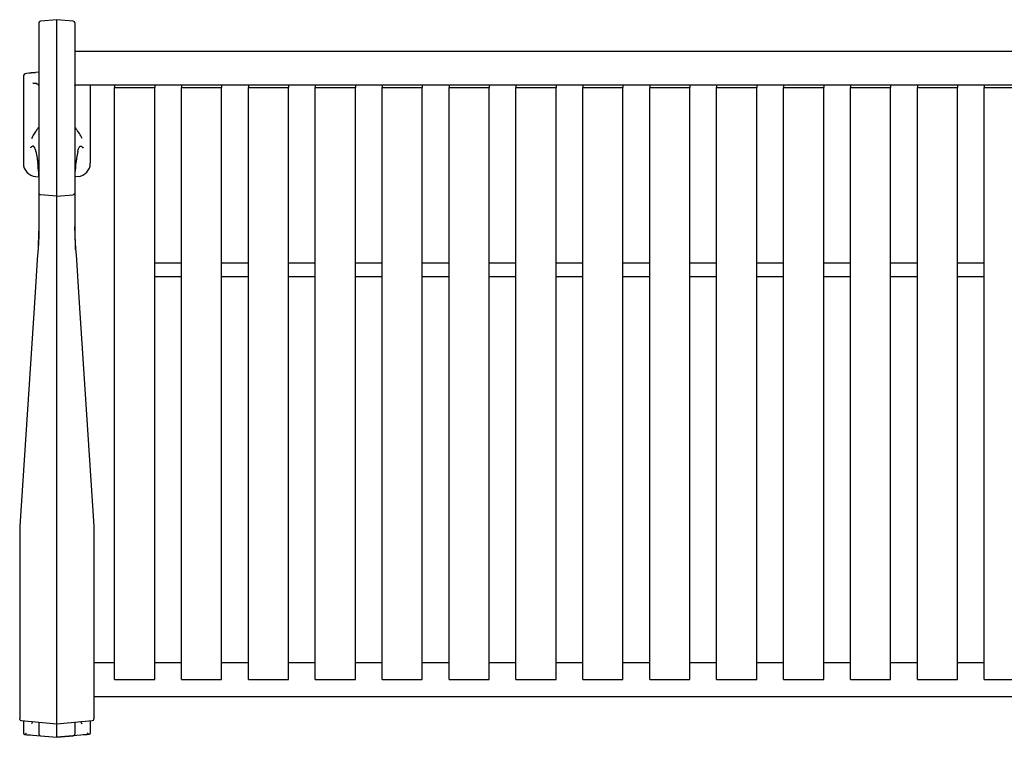
# Model space of a CAD drawing. Units: inches. Extents: x 0.1 to 8.5, y 0.3 to 10.8.
# Drawn here: x 0.4 to 2.3, y 5.9 to 7.2 of the extents above; entities that cross this region are included whole.
import ezdxf

# ---------------------------------------------------------------- set-up
doc = ezdxf.new("R2010")
doc.units = ezdxf.units.IN
doc.header["$MEASUREMENT"] = 0

msp = doc.modelspace()

# ---------------------------------------------------------------- linework, layer by layer
at = {"color": 7, "linetype": 'Continuous', "lineweight": 25}
for p, q in [((0.49552021, 7.21689404), (0.46477909, 7.21420454)), ((0.52626132, 7.21420454), (0.49552021, 7.21689404)), ((0.49552021, 7.21284378), (0.49552021, 7.21689404)), ((0.49552021, 7.08983239), (0.49552021, 7.21284378)), ((0.46192646, 7.21109143), (0.46192646, 7.2073081)), ((0.46192646, 7.2073081), (0.46192646, 7.09215994)), ((0.52911396, 7.21109143), (0.52911396, 7.2073081)), ((0.52911396, 7.2073081), (0.52911396, 7.09215994)), ((4.0025514, 7.15749422), (0.52911396, 7.15749422)), ((0.43302021, 7.11039893), (0.43302021, 6.94887675)), ((0.44345789, 7.11703917), (0.43872549, 7.11662514)), ((0.44692511, 7.11734252), (0.44345789, 7.11703917)), ((0.46192646, 7.11868989), (0.44946264, 7.11759945)), ((0.45762504, 7.09762452), (0.45061611, 7.09823745)), ((0.46192646, 7.09215994), (0.46192646, 7.01699292)), ((0.49552021, 7.0118362), (0.49552021, 7.08983239)), ((0.52901223, 7.09359509), (0.52977104, 7.09499422)), ((0.52911396, 7.09499422), (4.0025514, 7.09499422)), ((0.52911396, 7.09215994), (0.52911396, 7.01699292)), ((0.55802021, 7.09499422), (0.55802021, 6.94887675)), ((0.60333271, 7.09499422), (0.60333271, 7.08999764)), ((0.60333271, 7.08999764), (0.6783327, 7.08999764)), ((0.60333271, 6.83611738), (0.60333271, 7.08999764)), ((0.6783327, 7.09499422), (0.6783327, 7.08999764)), ((0.6783327, 6.83611738), (0.6783327, 7.08999764)), ((0.72833271, 7.09499422), (0.72833271, 7.08999764)), ((0.72833271, 7.08999764), (0.80333272, 7.08999764)), ((0.72833271, 6.83611738), (0.72833271, 7.08999764)), ((0.80333272, 7.09499422), (0.80333272, 7.08999764)), ((0.80333272, 6.83611738), (0.80333272, 7.08999764)), ((0.85333272, 7.09499422), (0.85333272, 7.08999764)), ((0.85333272, 7.08999764), (0.9283327, 7.08999764)), ((0.85333272, 6.83611738), (0.85333272, 7.08999764)), ((0.9283327, 7.09499422), (0.9283327, 7.08999764)), ((0.9283327, 6.83611738), (0.9283327, 7.08999764)), ((0.97833272, 7.09499422), (0.97833272, 7.08999764)), ((0.97833272, 7.08999764), (1.0533327, 7.08999764)), ((0.97833272, 6.83611738), (0.97833272, 7.08999764)), ((1.0533327, 7.09499422), (1.0533327, 7.08999764)), ((1.0533327, 6.83611738), (1.0533327, 7.08999764)), ((1.10333273, 7.09499422), (1.10333273, 7.08999764)), ((1.10333273, 7.08999764), (1.17833273, 7.08999764)), ((1.10333273, 6.83611738), (1.10333273, 7.08999764)), ((1.17833273, 7.09499422), (1.17833273, 7.08999764)), ((1.17833273, 6.83611738), (1.17833273, 7.08999764)), ((1.2283327, 7.09499422), (1.2283327, 7.08999764)), ((1.2283327, 7.08999764), (1.30333271, 7.08999764)), ((1.2283327, 6.83611738), (1.2283327, 7.08999764)), ((1.30333271, 7.09499422), (1.30333271, 7.08999764)), ((1.30333271, 6.83611738), (1.30333271, 7.08999764)), ((1.35333273, 7.09499422), (1.35333273, 7.08999764)), ((1.35333273, 7.08999764), (1.42833268, 7.08999764)), ((1.35333273, 6.83611738), (1.35333273, 7.08999764)), ((1.42833268, 7.09499422), (1.42833268, 7.08999764)), ((1.42833268, 6.83611738), (1.42833268, 7.08999764)), ((1.47833271, 7.09499422), (1.47833271, 7.08999764)), ((1.47833271, 7.08999764), (1.55333272, 7.08999764)), ((1.47833271, 6.83611738), (1.47833271, 7.08999764)), ((1.55333272, 7.09499422), (1.55333272, 7.08999764)), ((1.55333272, 6.83611738), (1.55333272, 7.08999764)), ((1.60333268, 7.09499422), (1.60333268, 7.08999764)), ((1.60333268, 7.08999764), (1.67833269, 7.08999764)), ((1.60333268, 6.83611738), (1.60333268, 7.08999764)), ((1.67833269, 7.09499422), (1.67833269, 7.08999764)), ((1.67833269, 6.83611738), (1.67833269, 7.08999764)), ((1.72833266, 7.09499422), (1.72833266, 7.08999764)), ((1.72833266, 7.08999764), (1.80333267, 7.08999764)), ((1.72833266, 6.83611738), (1.72833266, 7.08999764)), ((1.80333267, 7.09499422), (1.80333267, 7.08999764)), ((1.80333267, 6.83611738), (1.80333267, 7.08999764)), ((1.85333275, 7.09499422), (1.85333275, 7.08999764)), ((1.85333275, 7.08999764), (1.92833276, 7.08999764)), ((1.85333275, 6.83611738), (1.85333275, 7.08999764)), ((1.92833276, 7.09499422), (1.92833276, 7.08999764)), ((1.92833276, 6.83611738), (1.92833276, 7.08999764)), ((1.97833272, 7.09499422), (1.97833272, 7.08999764)), ((1.97833272, 7.08999764), (2.05333273, 7.08999764)), ((1.97833272, 6.83611738), (1.97833272, 7.08999764)), ((2.05333273, 7.09499422), (2.05333273, 7.08999764)), ((2.05333273, 6.83611738), (2.05333273, 7.08999764)), ((2.1033327, 7.09499422), (2.1033327, 7.08999764)), ((2.1033327, 7.08999764), (2.17833271, 7.08999764)), ((2.1033327, 6.83611738), (2.1033327, 7.08999764)), ((2.17833271, 7.09499422), (2.17833271, 7.08999764)), ((2.17833271, 6.83611738), (2.17833271, 7.08999764)), ((2.22833267, 7.09499422), (2.22833267, 7.08999764)), ((2.22833267, 7.08999764), (2.30333268, 7.08999764)), ((2.22833267, 6.83611738), (2.22833267, 7.08999764)), ((0.46192646, 7.01699292), (0.46192646, 6.89310948)), ((0.49552021, 6.88746319), (0.49552021, 7.0118362)), ((0.52911396, 7.01699292), (0.52911396, 6.89310948)), ((0.44813997, 6.99516414), (0.44808089, 6.99506013)), ((0.45903329, 6.95546949), (0.45911161, 6.95500087)), ((0.45914292, 6.95451087), (0.45979518, 6.94970556)), ((0.45915919, 6.95500927), (0.4592258, 6.95452154)), ((0.53188112, 6.95500852), (0.53182999, 6.95463407)), ((0.53192354, 6.95500491), (0.53196723, 6.95545962)), ((0.45584131, 6.92397188), (0.46192646, 6.9234395)), ((0.5351991, 6.92397188), (0.52911396, 6.9234395)), ((0.46192646, 6.89310948), (0.46192646, 6.82445886)), ((0.49552021, 6.88746319), (0.46477909, 6.8900802)), ((0.49552021, 6.88746319), (0.52626132, 6.8900802)), ((0.49552021, 6.69780336), (0.49552021, 6.88746319)), ((0.52911396, 6.89310948), (0.52911396, 6.82445886)), ((0.46191663, 6.83064114), (0.46132953, 6.81441765)), ((0.4619251, 6.83078496), (0.4619245, 6.83078185)), ((0.52971089, 6.81441765), (0.52912379, 6.83064114)), ((0.60333271, 6.75501681), (0.60333271, 6.83611738)), ((0.6783327, 6.75501681), (0.6783327, 6.83611738)), ((0.72833271, 6.75501681), (0.72833271, 6.83611738)), ((0.80333272, 6.75501681), (0.80333272, 6.83611738)), ((0.85333272, 6.75501681), (0.85333272, 6.83611738)), ((0.9283327, 6.75501681), (0.9283327, 6.83611738)), ((0.97833272, 6.75501681), (0.97833272, 6.83611738)), ((1.0533327, 6.75501681), (1.0533327, 6.83611738)), ((1.10333273, 6.75501681), (1.10333273, 6.83611738)), ((1.17833273, 6.75501681), (1.17833273, 6.83611738)), ((1.2283327, 6.75501681), (1.2283327, 6.83611738)), ((1.30333271, 6.75501681), (1.30333271, 6.83611738)), ((1.35333273, 6.75501681), (1.35333273, 6.83611738)), ((1.42833268, 6.75501681), (1.42833268, 6.83611738)), ((1.47833271, 6.75501681), (1.47833271, 6.83611738)), ((1.55333272, 6.75501681), (1.55333272, 6.83611738)), ((1.60333268, 6.75501681), (1.60333268, 6.83611738)), ((1.67833269, 6.75501681), (1.67833269, 6.83611738)), ((1.72833266, 6.75501681), (1.72833266, 6.83611738)), ((1.80333267, 6.75501681), (1.80333267, 6.83611738)), ((1.85333275, 6.75501681), (1.85333275, 6.83611738)), ((1.92833276, 6.75501681), (1.92833276, 6.83611738)), ((1.97833272, 6.75501681), (1.97833272, 6.83611738)), ((2.05333273, 6.75501681), (2.05333273, 6.83611738)), ((2.1033327, 6.75501681), (2.1033327, 6.83611738)), ((2.17833271, 6.75501681), (2.17833271, 6.83611738)), ((2.22833267, 6.75501681), (2.22833267, 6.83611738)), ((0.45954321, 6.778186), (0.45423766, 6.69765681)), ((0.53149721, 6.778186), (0.53680276, 6.69765681)), ((0.60333271, 6.19659075), (0.60333271, 6.75501681)), ((0.72833271, 6.76235487), (0.6783327, 6.76235487)), ((0.6783327, 6.19659075), (0.6783327, 6.75501681)), ((0.72833271, 6.19659075), (0.72833271, 6.75501681)), ((0.85333272, 6.76235487), (0.80333272, 6.76235487)), ((0.80333272, 6.19659075), (0.80333272, 6.75501681)), ((0.85333272, 6.19659075), (0.85333272, 6.75501681)), ((0.97833272, 6.76235487), (0.9283327, 6.76235487)), ((0.9283327, 6.19659075), (0.9283327, 6.75501681)), ((0.97833272, 6.19659075), (0.97833272, 6.75501681)), ((1.10333273, 6.76235487), (1.0533327, 6.76235487)), ((1.0533327, 6.19659075), (1.0533327, 6.75501681)), ((1.10333273, 6.19659075), (1.10333273, 6.75501681)), ((1.2283327, 6.76235487), (1.17833273, 6.76235487)), ((1.17833273, 6.19659075), (1.17833273, 6.75501681)), ((1.2283327, 6.19659075), (1.2283327, 6.75501681)), ((1.35333273, 6.76235487), (1.30333271, 6.76235487)), ((1.30333271, 6.19659075), (1.30333271, 6.75501681)), ((1.35333273, 6.19659075), (1.35333273, 6.75501681)), ((1.47833271, 6.76235487), (1.42833268, 6.76235487)), ((1.42833268, 6.19659075), (1.42833268, 6.75501681)), ((1.47833271, 6.19659075), (1.47833271, 6.75501681)), ((1.60333268, 6.76235487), (1.55333272, 6.76235487)), ((1.55333272, 6.19659075), (1.55333272, 6.75501681)), ((1.60333268, 6.19659075), (1.60333268, 6.75501681)), ((1.72833266, 6.76235487), (1.67833269, 6.76235487)), ((1.67833269, 6.19659075), (1.67833269, 6.75501681)), ((1.72833266, 6.19659075), (1.72833266, 6.75501681)), ((1.85333275, 6.76235487), (1.80333267, 6.76235487)), ((1.80333267, 6.19659075), (1.80333267, 6.75501681)), ((1.85333275, 6.19659075), (1.85333275, 6.75501681)), ((1.97833272, 6.76235487), (1.92833276, 6.76235487)), ((1.92833276, 6.19659075), (1.92833276, 6.75501681)), ((1.97833272, 6.19659075), (1.97833272, 6.75501681)), ((2.1033327, 6.76235487), (2.05333273, 6.76235487)), ((2.05333273, 6.19659075), (2.05333273, 6.75501681)), ((2.1033327, 6.19659075), (2.1033327, 6.75501681)), ((2.22833267, 6.76235487), (2.17833271, 6.76235487)), ((2.17833271, 6.19659075), (2.17833271, 6.75501681)), ((2.22833267, 6.19659075), (2.22833267, 6.75501681)), ((0.6783327, 6.73735489), (0.72833271, 6.73735489)), ((0.80333272, 6.73735489), (0.85333272, 6.73735489)), ((0.9283327, 6.73735489), (0.97833272, 6.73735489)), ((1.0533327, 6.73735489), (1.10333273, 6.73735489)), ((1.17833273, 6.73735489), (1.2283327, 6.73735489)), ((1.30333271, 6.73735489), (1.35333273, 6.73735489)), ((1.42833268, 6.73735489), (1.47833271, 6.73735489)), ((1.55333272, 6.73735489), (1.60333268, 6.73735489)), ((1.67833269, 6.73735489), (1.72833266, 6.73735489)), ((1.80333267, 6.73735489), (1.85333275, 6.73735489)), ((1.92833276, 6.73735489), (1.97833272, 6.73735489)), ((2.05333273, 6.73735489), (2.1033327, 6.73735489)), ((2.17833271, 6.73735489), (2.22833267, 6.73735489)), ((0.45423766, 6.69765681), (0.42613375, 6.27108799)), ((0.49552021, 6.27406969), (0.49552021, 6.69780336)), ((0.53680276, 6.69765681), (0.56490666, 6.27108799)), ((0.49552021, 6.1293143), (0.49552021, 6.27406969)), ((0.42612021, 6.27077952), (0.42612021, 6.12660311)), ((0.42613375, 6.27108799), (0.42612697, 6.27098497)), ((0.56490666, 6.27108799), (0.56491345, 6.27098497)), ((0.56492021, 6.27077952), (0.56492021, 6.12660311)), ((0.60333271, 5.98451209), (0.60333271, 6.19659075)), ((0.6783327, 5.98451209), (0.6783327, 6.19659075)), ((0.72833271, 5.98451209), (0.72833271, 6.19659075)), ((0.80333272, 5.98451209), (0.80333272, 6.19659075)), ((0.85333272, 5.98451209), (0.85333272, 6.19659075)), ((0.9283327, 5.98451209), (0.9283327, 6.19659075)), ((0.97833272, 5.98451209), (0.97833272, 6.19659075)), ((1.0533327, 5.98451209), (1.0533327, 6.19659075)), ((1.10333273, 5.98451209), (1.10333273, 6.19659075)), ((1.17833273, 5.98451209), (1.17833273, 6.19659075)), ((1.2283327, 5.98451209), (1.2283327, 6.19659075)), ((1.30333271, 5.98451209), (1.30333271, 6.19659075)), ((1.35333273, 5.98451209), (1.35333273, 6.19659075)), ((1.42833268, 5.98451209), (1.42833268, 6.19659075)), ((1.47833271, 5.98451209), (1.47833271, 6.19659075)), ((1.55333272, 5.98451209), (1.55333272, 6.19659075)), ((1.60333268, 5.98451209), (1.60333268, 6.19659075)), ((1.67833269, 5.98451209), (1.67833269, 6.19659075)), ((1.72833266, 5.98451209), (1.72833266, 6.19659075)), ((1.80333267, 5.98451209), (1.80333267, 6.19659075)), ((1.85333275, 5.98451209), (1.85333275, 6.19659075)), ((1.92833276, 5.98451209), (1.92833276, 6.19659075)), ((1.97833272, 5.98451209), (1.97833272, 6.19659075)), ((2.05333273, 5.98451209), (2.05333273, 6.19659075)), ((2.1033327, 5.98451209), (2.1033327, 6.19659075)), ((2.17833271, 5.98451209), (2.17833271, 6.19659075)), ((2.22833267, 5.98451209), (2.22833267, 6.19659075)), ((0.42612021, 6.12660311), (0.42612021, 5.91126865)), ((0.49552021, 5.9021265), (0.49552021, 6.1293143)), ((0.56492021, 6.12660311), (0.56492021, 5.91126865)), ((0.60333271, 6.01555789), (0.56492021, 6.01555789)), ((0.72833271, 6.01555789), (0.6783327, 6.01555789)), ((0.85333272, 6.01555789), (0.80333272, 6.01555789)), ((0.97833272, 6.01555789), (0.9283327, 6.01555789)), ((1.10333273, 6.01555789), (1.0533327, 6.01555789)), ((1.2283327, 6.01555789), (1.17833273, 6.01555789)), ((1.35333273, 6.01555789), (1.30333271, 6.01555789)), ((1.47833271, 6.01555789), (1.42833268, 6.01555789)), ((1.60333268, 6.01555789), (1.55333272, 6.01555789)), ((1.72833266, 6.01555789), (1.67833269, 6.01555789)), ((1.85333275, 6.01555789), (1.80333267, 6.01555789)), ((1.97833272, 6.01555789), (1.92833276, 6.01555789)), ((2.1033327, 6.01555789), (2.05333273, 6.01555789)), ((2.22833267, 6.01555789), (2.17833271, 6.01555789)), ((0.60333271, 5.98451209), (0.6783327, 5.98451209)), ((0.72833271, 5.98451209), (0.80333272, 5.98451209)), ((0.85333272, 5.98451209), (0.9283327, 5.98451209)), ((0.97833272, 5.98451209), (1.0533327, 5.98451209)), ((1.10333273, 5.98451209), (1.17833273, 5.98451209)), ((1.2283327, 5.98451209), (1.30333271, 5.98451209)), ((1.35333273, 5.98451209), (1.42833268, 5.98451209)), ((1.47833271, 5.98451209), (1.55333272, 5.98451209)), ((1.60333268, 5.98451209), (1.67833269, 5.98451209)), ((1.72833266, 5.98451209), (1.80333267, 5.98451209)), ((1.85333275, 5.98451209), (1.92833276, 5.98451209)), ((1.97833272, 5.98451209), (2.05333273, 5.98451209)), ((2.1033327, 5.98451209), (2.17833271, 5.98451209)), ((2.22833267, 5.98451209), (2.30333268, 5.98451209)), ((0.56492021, 5.95305796), (3.9667452, 5.95305796)), ((0.42897284, 5.90794863), (0.49552021, 5.9021265)), ((0.43302021, 5.90759452), (0.43302021, 5.88508203)), ((0.49552021, 5.9021265), (0.56206757, 5.90794863)), ((0.55802021, 5.90759452), (0.55802021, 5.88508203)), ((0.46192646, 5.90506555), (0.46192646, 5.88333238)), ((0.49552021, 5.87753571), (0.49552021, 5.9021265)), ((0.52911396, 5.90506555), (0.52911396, 5.88333238)), ((0.46192646, 5.88333238), (0.46192646, 5.88272483)), ((0.46477909, 5.87961166), (0.49552021, 5.87692218)), ((0.49552021, 5.87692218), (0.52626132, 5.87961166)), ((0.49552021, 5.87692218), (0.49552021, 5.87753571)), ((0.49552021, 5.87675041), (0.49552021, 5.87689508)), ((0.52911396, 5.88333238), (0.52911396, 5.88272483))]:
    msp.add_line(p, q, dxfattribs=at)
at = {"color": 7, "linetype": 'Continuous', "lineweight": 25, "flags": 128}
for points in [[(0.46192215, 7.094242), (0.46192322, 7.09422195), (0.46192646, 7.09409121)], [(0.52911881, 7.09425113), (0.5291172, 7.09422195), (0.52911396, 7.09409121)], [(0.44804804, 5.90196857), (0.44811969, 5.90209177), (0.44817708, 5.90218293)], [(0.54298998, 5.90197291), (0.54292073, 5.90209177), (0.54286366, 5.90218247)], [(0.43587284, 5.88196886), (0.46570295, 5.87935905), (0.49552021, 5.87675041)], [(0.55516757, 5.88196886), (0.52533747, 5.87935905), (0.49552021, 5.87675041)]]:
    msp.add_lwpolyline(points, dxfattribs=at)
at = {"color": 7, "linetype": 'Continuous', "lineweight": 25}
for centre, radius, start, end in [((0.46505146, 7.21109143), 0.003125, 95, 180), ((0.52598896, 7.21109143), 0.003125, 0, 85), ((0.43927021, 7.11039893), 0.00625, 95, 180), ((0.53983761, 6.97338765), 0.00664123, 90.74740575, 101.41150778), ((0.45802021, 6.94887675), 0.025, 180, 265), ((0.53302021, 6.94887675), 0.025, 275, 0), ((0.46503958, 6.83052813), 0.003125, 175.09609871, 177.92746563), ((0.52600083, 6.83052813), 0.003125, 2.07253437, 4.90390129), ((0.46266145, 6.77798058), 0.003125, 174.11265734, 176.23059416), ((0.52837897, 6.77798058), 0.003125, 3.76940584, 5.88734266), ((0.42924521, 6.27077951), 0.003125, 176.23059416, 180), ((0.56179521, 6.27077951), 0.003125, 0, 3.76940584), ((0.42924521, 5.91106174), 0.003125, 197.56173171, 265), ((0.56179521, 5.91106174), 0.003125, 275, 342.47047232), ((0.46505146, 5.88272482), 0.003125, 180, 265), ((0.52598896, 5.88272482), 0.003125, 275, 360)]:
    msp.add_arc(centre, radius, start, end, dxfattribs=at)
for centre, major_axis, ratio, start_param, end_param in [((-0.29885673, 6.98433143), (0.75399686, -0.15657049), 0.6877644448, 0.1950279054, 0.2292298644), ((1.28989715, 6.98433143), (0.75399686, 0.15657049), 0.6877644448, 2.9123627892, 2.9465647482), ((0.31192646, 6.94185837), (0.14829718, -0.03227852), 0.6982253484, 0.1508223752, 0.2039925081), ((0.67911396, 6.94185837), (0.14829718, 0.03227852), 0.6982253484, 2.9376001454, 2.9907702784), ((0.47581874, 6.01885807), (0, 0.97251953), 0.0258979248, 0.6126970479, 0.6585214983), ((0.51522167, 6.01885807), (0, 0.97251953), 0.0258979248, 5.6246638089, 5.6704882592)]:
    msp.add_ellipse(centre, major_axis=major_axis, ratio=ratio, start_param=start_param, end_param=end_param, dxfattribs=at)
for points, knots in [([(0.4469415, 7.11734395), (0.44693894, 7.11734373), (0.44693424, 7.11734332), (0.44692855, 7.11734282), (0.44692602, 7.1173426), (0.44692511, 7.11734252)], [0, 0, 0, 0, 0.4336685628, 0.7952754439, 1, 1, 1, 1]), ([(0.44847042, 7.11749806), (0.44828453, 7.11747797), (0.44796544, 7.11744347), (0.44724304, 7.11737326), (0.4469415, 7.11734395)], [0, 0, 0, 0, 0.5825732078, 1, 1, 1, 1]), ([(0.45565521, 7.11739606), (0.45495283, 7.11752762), (0.45293216, 7.11790612), (0.45023201, 7.11765917), (0.44847042, 7.11749806)], [0, 0, 0, 0, 0.34759707032, 1, 1, 1, 1]), ([(0.45061611, 7.09823745), (0.4521282, 7.09827638), (0.45478045, 7.09834466), (0.45683075, 7.0978287), (0.45771215, 7.0976069)], [0, 0, 0, 0, 0.5701164636, 1, 1, 1, 1]), ([(0.45705189, 7.097769), (0.45717821, 7.09774482), (0.45802828, 7.0975821), (0.45911065, 7.09702012), (0.46024812, 7.09631531), (0.46074279, 7.09562595), (0.46093511, 7.09535794)], [0, 0, 0, 0, 0.0594006676, 0.3997512441, 0.7666295673, 1, 1, 1, 1]), ([(0.46093632, 7.09538666), (0.46112645, 7.09517589), (0.46158096, 7.09467202), (0.46184435, 7.09396217), (0.46199756, 7.09354924)], [0, 0, 0, 0, 0.4183008536, 1, 1, 1, 1]), ([(0.46192646, 7.01646316), (0.46152142, 7.0160142), (0.46065382, 7.0150525), (0.45912937, 7.01297914), (0.4572938, 7.01030214), (0.45519319, 7.00703707), (0.45286941, 7.00325772), (0.45051521, 6.99930493), (0.44883111, 6.99636158), (0.44808526, 6.99505805)], [0, 0, 0, 0, 0.1294660905, 0.277319647, 0.4339976095, 0.5843409852, 0.7326356859, 0.8815910348, 1, 1, 1, 1]), ([(0.54293731, 6.99510081), (0.54199948, 6.9967309), (0.54012703, 6.99998551), (0.53761906, 7.00416937), (0.53535364, 7.00781739), (0.53335617, 7.01088742), (0.5315923, 7.01342008), (0.53022088, 7.01526547), (0.52942907, 7.01610985), (0.52911396, 7.01644588)], [0, 0, 0, 0, 0.1511294164, 0.3017442725, 0.4509701732, 0.5990124058, 0.7474922395, 0.899510884, 1, 1, 1, 1]), ([(0.447435, 6.97826683), (0.44728912, 6.97816361), (0.44702218, 6.97797474), (0.44665679, 6.9780516), (0.44640984, 6.97794763), (0.44628481, 6.97785452), (0.44624958, 6.97782457), (0.44624436, 6.97782003), (0.44624263, 6.97781853)], [0, 0, 0, 0, 0.3737812919, 0.6839618785, 0.9119499296, 0.986950887, 0.9956835355, 1, 1, 1, 1]), ([(0.45645661, 6.97057152), (0.45617775, 6.97179861), (0.45561681, 6.9742669), (0.45449265, 6.97751159), (0.45304559, 6.98007903), (0.45126992, 6.98113418), (0.44937948, 6.98067779), (0.44808818, 6.9790767), (0.447435, 6.97826683)], [0, 0, 0, 0, 0.1290983264, 0.2596825059, 0.449548537, 0.6443714212, 0.8201141831, 1, 1, 1, 1]), ([(0.44764008, 6.97821316), (0.44762918, 6.97821607), (0.44756129, 6.97823418), (0.44749263, 6.97825193), (0.447435, 6.97826683)], [0, 0, 0, 0, 0.1605714892, 1, 1, 1, 1]), ([(0.45128943, 6.98002832), (0.4513072, 6.98002821), (0.45133203, 6.98002807), (0.45143092, 6.98002386), (0.45153633, 6.9800175), (0.45169678, 6.98000505), (0.45203429, 6.97997255), (0.45231456, 6.97993337), (0.45251817, 6.97990492)], [0, 0, 0, 0, 0.195832268, 0.2735406785, 0.3444299636, 0.4329514584, 0.5880590555, 1, 1, 1, 1]), ([(0.5345838, 6.97057152), (0.53486267, 6.97179861), (0.53542361, 6.9742669), (0.53654776, 6.97751159), (0.53799483, 6.98007903), (0.5397705, 6.98113418), (0.54166093, 6.98067779), (0.54295224, 6.9790767), (0.54360541, 6.97826683)], [0, 0, 0, 0, 0.12909833254, 0.25968250226, 0.4495485314, 0.64437142425, 0.82011417284, 1, 1, 1, 1]), ([(0.54340033, 6.97821316), (0.54341124, 6.97821607), (0.54347913, 6.97823418), (0.54354778, 6.97825193), (0.54360541, 6.97826683)], [0, 0, 0, 0, 0.16055769848, 1, 1, 1, 1]), ([(0.54360541, 6.97826683), (0.5437513, 6.97816361), (0.54401825, 6.97797474), (0.5443836, 6.97805159), (0.54463061, 6.97794763), (0.54475559, 6.97785452), (0.54479084, 6.97782457), (0.54479606, 6.97782003), (0.54479778, 6.97781853)], [0, 0, 0, 0, 0.3737813393, 0.683961838, 0.9119500459, 0.9869508853, 0.9956836621, 1, 1, 1, 1]), ([(0.45645661, 6.97057152), (0.45723321, 6.96646794), (0.45852742, 6.95962927), (0.45951568, 6.95254224), (0.45988365, 6.94970491), (0.45988552, 6.94969049)], [0, 0, 0, 0, 0.5988318633, 0.9979615704, 1, 1, 1, 1]), ([(0.5345838, 6.97057152), (0.53380718, 6.96646794), (0.53251292, 6.95962927), (0.53152485, 6.95254223), (0.53115676, 6.94970491), (0.53115489, 6.94969049)], [0, 0, 0, 0, 0.5988318575, 0.9979615669, 1, 1, 1, 1]), ([(0.53125753, 6.94970607), (0.53140846, 6.95125189), (0.53156862, 6.95289213), (0.53182795, 6.95453527), (0.53184287, 6.95462986)], [0, 0, 0, 0, 0.9424350661, 1, 1, 1, 1]), ([(0.46192646, 6.89310948), (0.46192677, 6.89307808), (0.46192813, 6.8929422), (0.46196952, 6.89246701), (0.46221374, 6.8917002), (0.46285327, 6.89087166), (0.46373798, 6.89027002), (0.46443206, 6.89014347), (0.46477909, 6.8900802)], [0, 0, 0, 0, 0.0209731674, 0.0907726955, 0.3181024354, 0.5454083511, 0.7727038926, 1, 1, 1, 1]), ([(0.52911396, 6.89310948), (0.52911364, 6.89307808), (0.52911229, 6.8929422), (0.52907089, 6.89246701), (0.52882667, 6.8917002), (0.52818715, 6.89087166), (0.52730244, 6.89027002), (0.52660836, 6.89014347), (0.52626132, 6.8900802)], [0, 0, 0, 0, 0.0209731589, 0.0907726792, 0.318102512, 0.5454084021, 0.7727039181, 1, 1, 1, 1]), ([(0.52911533, 6.8307898), (0.52911474, 6.83079519), (0.52911411, 6.83080093), (0.52911416, 6.83080081), (0.52911417, 6.8308008)], [0, 0, 0, 0, 0.9382279119, 1, 1, 1, 1]), ([(0.46192646, 6.82445886), (0.46190326, 6.82091963), (0.46185686, 6.81384119), (0.46143326, 6.80249398), (0.46072781, 6.79067918), (0.45994456, 6.78242712), (0.45955293, 6.77830111)], [0, 0, 0, 0, 0.2473853115, 0.4947687092, 0.7473851906, 1, 1, 1, 1]), ([(0.52911396, 6.82445886), (0.52913716, 6.82091963), (0.52918356, 6.81384119), (0.52960715, 6.80249398), (0.53031261, 6.79067918), (0.53109586, 6.78242712), (0.53148748, 6.77830111)], [0, 0, 0, 0, 0.2473853108, 0.4947687078, 0.7473851885, 1, 1, 1, 1]), ([(0.42628855, 5.91012502), (0.42626408, 5.9101764), (0.4261738, 5.91036599), (0.42613912, 5.91074618), (0.42612162, 5.91108888), (0.42612026, 5.91122519), (0.42612022, 5.91126129), (0.42612021, 5.91126865)], [0, 0, 0, 0, 0.1898009018, 0.7002805409, 0.9216769916, 0.9840347703, 1, 1, 1, 1]), ([(0.45053172, 5.90606252), (0.45023811, 5.90557929), (0.44946994, 5.90431502), (0.44856003, 5.9028855), (0.4479979, 5.90200236)], [0, 0, 0, 0, 0.3822132075, 1, 1, 1, 1]), ([(0.54303934, 5.90200612), (0.54223155, 5.90327656), (0.5413327, 5.90469023), (0.54057842, 5.90593575), (0.540502, 5.90606193)], [0, 0, 0, 0, 0.8986910623, 1, 1, 1, 1]), ([(0.56475189, 5.91012514), (0.56477635, 5.91017648), (0.56486662, 5.91036599), (0.5649013, 5.91074619), (0.5649188, 5.91108888), (0.56492016, 5.91122519), (0.5649202, 5.91126129), (0.56492021, 5.91126865)], [0, 0, 0, 0, 0.1897317539, 0.7002549609, 0.9216703069, 0.9840334077, 1, 1, 1, 1]), ([(0.43302021, 5.88508203), (0.43302021, 5.88507777), (0.43302062, 5.88468002), (0.43319419, 5.8838201), (0.43389324, 5.88272292), (0.43478371, 5.88229394), (0.43513483, 5.8821248)], [0, 0, 0, 0, 0.0036468723, 0.3402529139, 0.7398641356, 1, 1, 1, 1]), ([(0.43513483, 5.8821248), (0.43568842, 5.88245013), (0.43680216, 5.88310465), (0.4380777, 5.8839503), (0.43871929, 5.88436721), (0.43872549, 5.88437124)], [0, 0, 0, 0, 0.4946281479, 0.9951171677, 1, 1, 1, 1]), ([(0.43513483, 5.8821248), (0.43513646, 5.88212425), (0.43534979, 5.88205262), (0.43558098, 5.88201364), (0.4358104, 5.88197497)], [0, 0, 0, 0, 0.0076525349, 1, 1, 1, 1]), ([(0.4358104, 5.88197497), (0.43583789, 5.88197258), (0.43837583, 5.88175231), (0.44091456, 5.88153983), (0.44342578, 5.88132964)], [0, 0, 0, 0, 0.0108325498, 1, 1, 1, 1]), ([(0.4358104, 5.88197497), (0.43582751, 5.88197326), (0.43584832, 5.88197119), (0.43586914, 5.88196922), (0.43587284, 5.88196886)], [0, 0, 0, 0, 0.8220063656, 1, 1, 1, 1]), ([(0.44342578, 5.88132964), (0.44385185, 5.88129611), (0.44490739, 5.88121305), (0.44594653, 5.88117022), (0.44655466, 5.88117773), (0.44656109, 5.88117781)], [0, 0, 0, 0, 0.4010987175, 0.9936657061, 1, 1, 1, 1]), ([(0.54761464, 5.88132964), (0.54718856, 5.88129611), (0.54613303, 5.88121305), (0.54509389, 5.88117022), (0.54448576, 5.88117773), (0.54447932, 5.88117781)], [0, 0, 0, 0, 0.4010987175, 0.9936657061, 1, 1, 1, 1]), ([(0.55523001, 5.88197497), (0.55520252, 5.88197258), (0.55266459, 5.88175229), (0.55012586, 5.88153982), (0.54761464, 5.88132964)], [0, 0, 0, 0, 0.01083160175, 1, 1, 1, 1]), ([(0.55590559, 5.8821248), (0.555352, 5.88245013), (0.55423826, 5.88310465), (0.55296272, 5.8839503), (0.55232113, 5.88436721), (0.55231493, 5.88437124)], [0, 0, 0, 0, 0.4946278411, 0.9951171647, 1, 1, 1, 1]), ([(0.55523001, 5.88197497), (0.55521291, 5.88197326), (0.5551921, 5.88197119), (0.55517128, 5.88196922), (0.55516757, 5.88196886)], [0, 0, 0, 0, 0.8219768844, 1, 1, 1, 1]), ([(0.55590559, 5.8821248), (0.55590396, 5.88212425), (0.55569065, 5.88205257), (0.55545945, 5.88201362), (0.55523001, 5.88197497)], [0, 0, 0, 0, 0.0076477137, 1, 1, 1, 1]), ([(0.55802021, 5.88508203), (0.5580202, 5.88507777), (0.55801969, 5.88468002), (0.55784629, 5.8838201), (0.55714717, 5.88272292), (0.5562567, 5.88229394), (0.55590559, 5.8821248)], [0, 0, 0, 0, 0.0036468724, 0.3402527937, 0.739864176, 1, 1, 1, 1])]:
    msp.add_open_spline(points, degree=3, knots=knots, dxfattribs=at)

doc.saveas('drawing.dxf')
